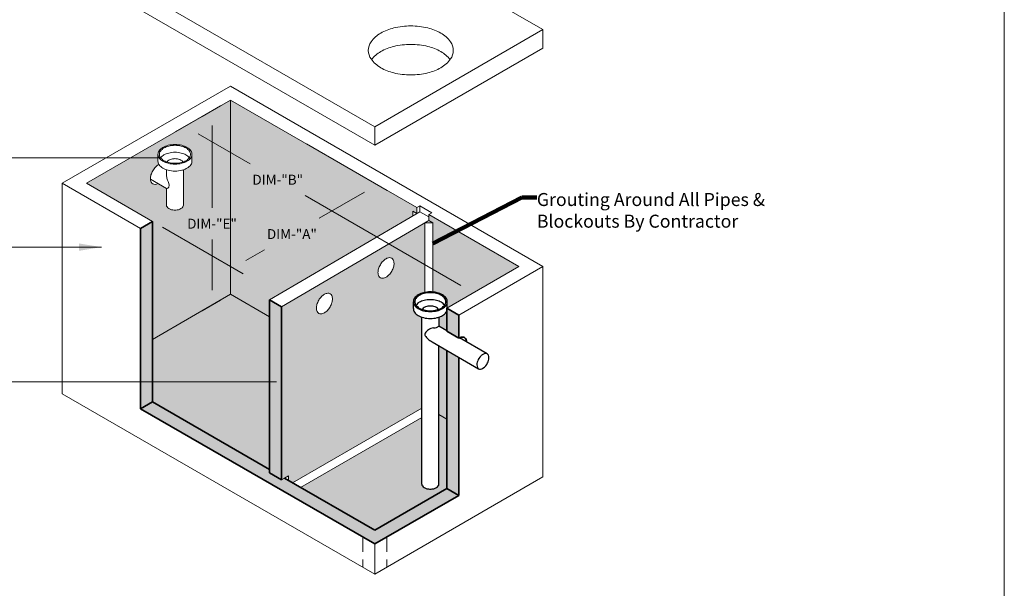
# Model space of a CAD drawing. Extents: x -272 to 331, y -16 to 370.
# Drawn here: x -172 to 27, y 152 to 267 of the extents above; entities that cross this region are included whole.
import ezdxf

# ---------------------------------------------------------------- set-up
doc = ezdxf.new("R2010")
doc.units = 0
doc.header["$LTSCALE"] = 6
doc.header["$MEASUREMENT"] = 0
doc.linetypes.add('HIDDEN', pattern=[0.375, 0.25, -0.125])
doc.layers.get('Defpoints').update_dxf_attribs({"linetype": 'CONTINUOUS'})
for name, color, linetype, lineweight in [('Common-Dimensions-Text', 7, 'CONTINUOUS', 15), ('CON-HAT', 8, 'CONTINUOUS', 15), ('CON-LT', 1, 'CONTINUOUS', 9), ('CON-MED', 1, 'CONTINUOUS', 9), ('CON-THI', 1, 'CONTINUOUS', 35), ('Dimensions', 7, 'CONTINUOUS', 15), ('Dimensions-Text @ 48', 7, 'CONTINUOUS', 15), ('HAR-LT', 203, 'CONTINUOUS', 9), ('HAR-MED', 203, 'CONTINUOUS', 25), ('MIS-LT', 73, 'CONTINUOUS', 9), ('TXT-LDR', 7, 'CONTINUOUS', 20)]:
    doc.layers.add(name, color=color, linetype=linetype, lineweight=lineweight)
doc.styles.add('OC_Main', font='arial.ttf', dxfattribs={"width": 0.8, "height": 0.0625})
doc.styles.add('OC_Main2', font='arial.ttf', dxfattribs={"width": 0.8, "oblique": 10, "height": 0.0625})
doc.styles.add('OLDCASTLE', font='romans.shx')
doc.styles.get("Standard").update_dxf_attribs({"font": 'SIMPLEX.SHX'})
doc.dimstyles.new('Catalog (Oldcastle style)32', dxfattribs={"dimscale": 32, "dimtxt": 0.0625, "dimasz": 0.09375, "dimexe": 0.0625, "dimexo": 0.0625, "dimgap": 0.0625, "dimtad": 0, "dimtih": 1, "dimtoh": 1, "dimdec": 4, "dimzin": 3, "dimdsep": 46, "dimlunit": 4, "dimtxsty": 'OLDCASTLE', "dimcen": 0.09, "dimclrd": 256, "dimclre": 256, "dimclrt": 256, "dimadec": 0, "dimazin": 0, "dimtfac": 1, "dimtdec": 4, "dimtofl": 0, "dimtmove": 0, "dimatfit": 3, "dimfxl": 1, "dimtolj": 1, "dimtzin": 0, "dimlwd": -1, "dimlwe": -1, "dimarcsym": 0})
doc.dimstyles.new('Catalog (Oldcastle style)48', dxfattribs={"dimscale": 48, "dimtxt": 0.0625, "dimasz": 0.09375, "dimexe": 0.0625, "dimexo": 0.0625, "dimgap": 0.0625, "dimtad": 0, "dimtih": 1, "dimtoh": 1, "dimdec": 4, "dimzin": 3, "dimdsep": 46, "dimlunit": 4, "dimtxsty": 'OLDCASTLE', "dimcen": 0.09, "dimclrd": 256, "dimclre": 256, "dimclrt": 256, "dimadec": 0, "dimazin": 0, "dimtfac": 1, "dimtdec": 4, "dimtofl": 0, "dimtmove": 0, "dimatfit": 3, "dimfxl": 1, "dimtolj": 1, "dimtzin": 0, "dimlwd": -1, "dimlwe": -1, "dimarcsym": 0})
doc.dimstyles.get("Standard").update_dxf_attribs({"dimtxt": 0.18, "dimasz": 0.18, "dimexe": 0.18, "dimexo": 0.0625, "dimgap": 0.09, "dimtad": 0, "dimtih": 1, "dimtoh": 1, "dimdec": 4, "dimzin": 0, "dimdsep": 46, "dimtxsty": 'Standard', "dimcen": 0.09, "dimadec": 0, "dimazin": 0, "dimtfac": 1, "dimtdec": 4, "dimtofl": 0, "dimtmove": 0, "dimatfit": 3, "dimfxl": 1, "dimtolj": 1, "dimtzin": 0, "dimarcsym": 0})

# ---------------------------------------------------------------- blocks, each defined once
blk = doc.blocks.new('*D3')
at = {"layer": 'Defpoints', "color": 0, "transparency": 16777216}
for p in [(-129.59, 250.52), (-71.39, 216.92), (-80.55, 211.63)]:
    blk.add_point(p, dxfattribs=at)
at = {"layer": 'Dimensions', "transparency": 16777216}
for p, q in [((-131.59, 249.37), (-140.75, 244.08)), ((-136.15, 243.73), (-125.6, 237.64)), ((-83.15, 213.13), (-114.55, 231.26)), ((-73.39, 215.77), (-82.55, 210.48))]:
    blk.add_line(p, q, dxfattribs=at)
for points in [[(-135.9, 244.17), (-136.4, 243.3), (-138.75, 245.23)], [(-82.9, 213.57), (-83.4, 212.7), (-80.55, 211.63)]]:
    blk.add_solid(points, dxfattribs=at)
at = {"layer": 'Dimensions', "transparency": 16777216, "insert": (-120.07, 234.45), "char_height": 2, "attachment_point": 5, "style": 'OLDCASTLE'}
blk.add_mtext('\\A1;DIM-"B"', dxfattribs=at)
blk = doc.blocks.new('*D4')
at = {"layer": 'Defpoints', "color": 0, "transparency": 16777216}
for p in [(-116.25, 242.82), (-99.97, 233.42), (-145.35, 226.02)]:
    blk.add_point(p, dxfattribs=at)
at = {"layer": 'Dimensions', "transparency": 16777216}
for p, q in [((-114.25, 241.67), (-97.97, 232.27)), ((-102.57, 231.92), (-111.69, 226.66)), ((-143.35, 224.87), (-127.07, 215.47)), ((-126.47, 218.12), (-122.74, 220.28))]:
    blk.add_line(p, q, dxfattribs=at)
for points in [[(-102.82, 232.36), (-102.32, 231.49), (-99.97, 233.42)], [(-126.72, 218.56), (-126.22, 217.69), (-129.07, 216.62)]]:
    blk.add_solid(points, dxfattribs=at)
at = {"layer": 'Dimensions', "transparency": 16777216, "insert": (-117.21, 223.47), "char_height": 2, "attachment_point": 5, "style": 'OLDCASTLE'}
blk.add_mtext('\\A1;DIM-"A"', dxfattribs=at)
blk = doc.blocks.new('*D5')
at = {"layer": 'Defpoints', "color": 0, "transparency": 16777216}
for p in [(-129.59, 250.52), (-129.59, 211.32), (-133.33, 209.16)]:
    blk.add_point(p, dxfattribs=at)
at = {"layer": 'Dimensions', "transparency": 16777216}
for p, q in [((-131.59, 249.37), (-135.33, 247.21)), ((-133.33, 245.36), (-133.33, 228.76)), ((-133.33, 212.16), (-133.33, 222.38)), ((-131.59, 210.17), (-135.33, 208.01))]:
    blk.add_line(p, q, dxfattribs=at)
for points in [[(-133.83, 245.36), (-132.83, 245.36), (-133.33, 248.36)], [(-133.83, 212.16), (-132.83, 212.16), (-133.33, 209.16)]]:
    blk.add_solid(points, dxfattribs=at)
at = {"layer": 'Dimensions', "transparency": 16777216, "insert": (-133.33, 225.57), "char_height": 2, "attachment_point": 5, "style": 'OLDCASTLE'}
blk.add_mtext('\\A1;DIM-"E"', dxfattribs=at)
blk = doc.blocks.new('*U11')
at = {"layer": 'Common-Dimensions-Text'}
blk.add_lwpolyline([(0, 0), (8.5, 0), (8.5, 11), (0, 11)], close=True, dxfattribs=at)
at = {"layer": 'Common-Dimensions-Text', "style": 'OC_Main2', "oblique": 10, "width": 0.8}
blk.add_attdef('DESCRIPTION_001', (8.1953, 10.2046), '', height=0.1136, dxfattribs=at)
at = {"layer": 'Common-Dimensions-Text', "style": 'OC_Main', "width": 0.8}
blk.add_attdef('MODEL_001', (7.7947, 10.0617), '', height=0.1103, dxfattribs=at)

msp = doc.modelspace()

# ---------------------------------------------------------------- hatches: boundary and pattern name
at = {"layer": 'CON-HAT'}
h = msp.add_hatch(color=254, dxfattribs=at)
h.set_gradient(color1=(214, 214, 255), color2=(214, 214, 255), rotation=345, one_color=1, tint=0.92, name='INVCURVED')
h.paths.add_polyline_path([(-129.58632, 250.52368), (-129.58632, 247.50475), (-100.48787, 230.70475), (-97.8734, 232.21422)])
h.paths.add_polyline_path([(-129.58632, 250.52368), (-132.20079, 249.01422), (-129.58632, 247.50475)])
h.paths.add_polyline_path([(-92.80911, 227.15176), (-92.80911, 228.09801), (-92.00082, 227.63134), (-92.00082, 228.82368), (-97.8734, 232.21422), (-100.48787, 230.70475), (-129.58632, 247.50475), (-129.58632, 211.32368), (-121.70549, 206.77368), (-121.70549, 210.20446)])
h.paths.add_polyline_path([(-121.70549, 206.77368), (-129.58632, 211.32368), (-145.34799, 202.22368), (-145.34799, 189.62368), (-121.70549, 175.97368)])
h.paths.add_polyline_path([(-90.98663, 206.70145, -0.049835406), (-91.69686, 207.02204, -0.106617054), (-92.47882, 207.73037, -0.15685122), (-92.70127, 208.42204), (-92.70127, 209.82204, -0.15685122), (-92.47882, 210.51371, -0.106617054), (-91.69686, 211.22204, -0.072341084), (-90.64894, 211.63958, -0.011434982), (-90.38424, 211.69652), (-90.38424, 225.75714), (-119.28062, 208.80446), (-119.28062, 173.87368), (-118.6744, 174.22368), (-117.86611, 174.69035), (-117.86611, 173.75702), (-117.05782, 173.29035), (-90.98663, 188.34256)])
h.paths.add_polyline_path([(-111.79318, 207.46817, -0.15685122), (-112.11901, 207.82787, -0.106617054), (-112.2676, 208.5168, -0.072341084), (-112.15915, 209.26246, -0.058751868), (-111.79318, 210.11323, -0.058751868), (-111.23938, 210.85555, -0.072341084), (-110.64784, 211.3223, -0.106617054), (-109.97691, 211.53808, -0.15685122), (-109.5025, 211.43576, -0.15685122), (-109.17667, 211.07606, -0.106617054), (-109.02808, 210.38714, -0.072341084), (-109.13653, 209.64148, -0.058751868), (-109.5025, 208.7907, -0.058751868), (-110.05631, 208.04838, -0.072341084), (-110.64784, 207.58163, -0.106617054), (-111.31877, 207.36585, -0.15685122)], flags=16)
h.paths.add_polyline_path([(-99.68519, 215.00654, -0.106617054), (-99.83378, 215.69547, -0.072341084), (-99.72533, 216.44113, -0.058751868), (-99.35937, 217.2919, -0.058751868), (-98.80556, 218.03422, -0.072341084), (-98.21402, 218.50097, -0.106617054), (-97.5431, 218.71675, -0.15685122), (-97.06868, 218.61443, -0.15685122), (-96.74286, 218.25473, -0.106617054), (-96.59426, 217.5658, -0.072341084), (-96.70271, 216.82014, -0.058751868), (-97.06868, 215.96937, -0.058751868), (-97.62249, 215.22705, -0.072341084), (-98.21402, 214.7603, -0.106617054), (-98.88495, 214.54452, -0.15685122), (-99.35937, 214.64684, -0.15685122)], flags=16)
h.paths.add_polyline_path([(-71.38942, 216.92368), (-89.57595, 227.42368), (-89.57595, 226.23134), (-88.76766, 225.76468), (-88.76766, 211.78042, -0.037378958), (-87.89503, 211.63958, -0.072341084), (-86.84711, 211.22204, -0.106617054), (-86.06515, 210.51371, -0.15685122), (-85.8427, 209.82204), (-85.8427, 208.57908)])
h.paths.add_polyline_path([(-85.93864, 207.95462, -0.054410353), (-86.06515, 207.73037, -0.106617054), (-86.84711, 207.02204, -0.049835406), (-87.55734, 206.70145), (-87.55734, 204.9048), (-85.93864, 203.97025)])
h.paths.add_polyline_path([(-85.93864, 200.01045), (-87.55734, 200.94501), (-87.55734, 187.05824), (-85.93864, 186.12368)])
h.paths.add_polyline_path([(-90.8754, 172.65334, -0.15685122), (-90.98663, 172.99918), (-90.98663, 186.47589), (-115.44124, 172.35702), (-100.48787, 163.72368), (-85.93864, 172.12368), (-85.93864, 186.12368), (-87.55734, 187.05824), (-87.55734, 172.99918, -0.15685122), (-87.66857, 172.65334, -0.106617054), (-88.05955, 172.29918, -0.072341084), (-88.58351, 172.09041, -0.058751868), (-89.27198, 172.00923, -0.058751868), (-89.96046, 172.09041, -0.072341084), (-90.48442, 172.29918, -0.106617054)])
h.paths.add_polyline_path([(-145.34799, 226.02368), (-145.34799, 202.22368), (-129.58632, 211.32368), (-129.58632, 247.50475), (-132.20079, 249.01422), (-158.68478, 233.72368)])
h.paths.add_polyline_path([(-145.27864, 233.61045, -0.15685122), (-145.60383, 233.96944, -0.106617054), (-145.75213, 234.65702, -0.072341084), (-145.64389, 235.40121, -0.058751868), (-145.27864, 236.25032, -0.058751868), (-144.72592, 236.99118, -0.072341084), (-144.13555, 237.45702, -0.017789326), (-144.03074, 237.51265, -0.148639692), (-144.23149, 238.17303), (-144.23149, 239.57303, -0.15685122), (-144.00904, 240.2647, -0.106617054), (-143.22708, 240.97303, -0.072341084), (-142.17916, 241.39057, -0.058751868), (-140.80221, 241.55293, -0.058751868), (-139.42526, 241.39057, -0.072341084), (-138.37734, 240.97303, -0.106617054), (-137.59537, 240.2647, -0.15685122), (-137.37292, 239.57303), (-137.37292, 238.17303, -0.15685122), (-137.59537, 237.48136, -0.106617054), (-138.37734, 236.77303, -0.049835406), (-139.08757, 236.45244), (-139.08757, 229.30636, -0.15685122), (-139.19879, 228.96053, -0.106617054), (-139.58977, 228.60636, -0.072341084), (-140.11373, 228.39759, -0.093291667), (-141.2075, 228.34429, -0.024351205), (-141.49068, 228.39759, -0.072341084), (-142.01464, 228.60636, -0.106617054), (-142.40563, 228.96053, -0.15685122), (-142.51685, 229.30636), (-142.51685, 232.67589), (-144.23762, 233.66938, -0.089119627), (-144.80516, 233.50833, -0.15685122)], flags=16)
h = msp.add_hatch(dxfattribs=at)
h.set_pattern_fill('AR-CONC', color=256, scale=0.525, style=0)
h.set_pattern_definition([(50, (-37.7974, 110.3713), (3.765616, -0.32945), [0.39375, -4.33125]), (355, (-37.7974, 110.3713), (-0.72844, 3.94901), [0.315, -3.465]), (100.4514, (-37.4836, 110.344), (3.037174, 3.61956), [0.33464, -3.681]), (46.1842, (-37.7974, 111.4213), (5.60302, -0.86897), [0.59062, -6.49687]), (96.6356, (-37.3305, 111.349), (4.90698, 5.11412), [0.50195, -5.5215]), (351.184, (-37.7974, 111.421), (4.90698, 5.11412), [0.4725, -5.1975]), (21, (-37.2724, 111.1588), (3.13376, -2.11375), [0.39375, -4.33125]), (326, (-37.2724, 111.1588), (1.27741, 3.80704), [0.315, -3.465]), (71.4514, (-37.0113, 110.9826), (4.41117, 1.693285), [0.33464, -3.681]), (37.5, (-37.7974, 110.3713), (0.063839, 1.747693), [0, -3.423, 0, -3.5175, 0, -3.478125]), (7.5, (-37.7974, 110.3713), (1.381115, 2.070661), [0, -2.0055, 0, -3.34425, 0, -1.325625]), (327.5, (-38.9682, 110.3713), (2.802568, -0.118413), [0, -1.3125, 0, -4.095, 0, -5.43375]), (317.5, (-39.4932, 110.3713), (3.061727, 0.52555), [0, -1.70625, 0, -2.7195, 0, -3.85875])])
h.paths.add_polyline_path([(-119.28062, 208.80446), (-121.70549, 210.20446), (-121.70549, 175.27368), (-119.28062, 173.87368)])
h.paths.add_polyline_path([(-145.34799, 226.02368), (-147.77286, 224.62368), (-147.77286, 188.22368), (-145.34799, 189.62368)])
h.paths.add_polyline_path([(-100.48787, 160.92368), (-83.51377, 170.72368), (-85.93864, 172.12368), (-100.48787, 163.72368), (-118.6744, 174.22368), (-119.28062, 173.87368), (-121.70549, 175.27368), (-121.70549, 175.97368), (-145.34799, 189.62368), (-147.77286, 188.22368)])
h.paths.add_polyline_path([(-83.51377, 198.61045), (-85.93864, 200.01045), (-85.93864, 172.12368), (-83.51377, 170.72368)])
h.paths.add_polyline_path([(-83.51377, 207.12368), (-85.93864, 208.52368), (-85.93864, 203.85702), (-83.51377, 202.45702)])

# ---------------------------------------------------------------- linework, layer by layer
at = {"layer": 'CON-HAT', "linetype": 'HIDDEN', "ltscale": 2}
for p, q in [((-102.91274, 162.32368), (-102.91274, 156.25702)), ((-98.063, 162.32368), (-98.063, 156.25702))]:
    msp.add_line(p, q, dxfattribs=at)
at = {"layer": 'CON-LT'}
for p, q in [((-163.53452, 233.72368), (-129.58632, 253.32368)), ((-158.68478, 233.72368), (-129.58632, 250.52368)), ((-129.58632, 211.32368), (-129.58632, 250.52368)), ((-145.34799, 202.22368), (-129.58632, 211.32368)), ((-129.58632, 211.32368), (-121.70549, 206.77368)), ((-87.55734, 187.05824), (-85.93864, 186.12368))]:
    msp.add_line(p, q, dxfattribs=at)
for centre, radius, start, end in [((-141.86065, 234.27694), 3.94676, 136.5505245, 150), ((-142.8293, 235.19453), 2.61249, 120, 136.5505245), ((-143.30151, 236.01241), 1.66808, 115.9234167, 120), ((-143.13964, 234.65702), 2.61249, 163.4494755, 180), ((-144.08405, 234.65702), 1.66808, 180, 204.3428702), ((-141.86065, 234.27694), 3.94676, 150, 163.4494755), ((-144.88313, 234.2955), 0.79102, 204.3428702, 240), ((-144.88313, 234.2955), 0.79102, 240, 275.6571298), ((-144.96959, 235.16828), 1.66808, 275.6571298, 296.028027)]:
    msp.add_arc(centre, radius, start, end, dxfattribs=at)
at = {"layer": 'CON-MED'}
for p, q in [((-163.53452, 281.54304), (-100.48787, 245.14304)), ((-163.53452, 277.80971), (-100.48787, 241.40971)), ((-82.13037, 273.74433), (-66.53967, 264.74304)), ((-100.48787, 245.14304), (-66.53967, 264.74304)), ((-66.53967, 261.00971), (-66.53967, 264.74304)), ((-100.48787, 241.40971), (-66.53967, 261.00971)), ((-129.58632, 253.32368), (-66.53967, 216.92368)), ((-129.58632, 250.52368), (-92.00082, 228.82368)), ((-100.48787, 241.40971), (-100.48787, 245.14304)), ((-163.53452, 233.72368), (-147.77286, 224.62368)), ((-163.53452, 191.25702), (-163.53452, 233.72368)), ((-158.68478, 233.72368), (-145.34799, 226.02368)), ((-92.00082, 228.82368), (-91.3946, 229.17368)), ((-92.00082, 227.63134), (-92.00082, 228.82368)), ((-91.3946, 229.17368), (-88.96973, 227.77368)), ((-91.3946, 229.17368), (-91.3946, 227.98134)), ((-91.3946, 227.98134), (-121.70549, 210.20446)), ((-91.3946, 227.98134), (-89.57595, 226.93134)), ((-89.57595, 227.42368), (-88.96973, 227.77368)), ((-89.57595, 226.23134), (-89.57595, 227.42368)), ((-89.57595, 227.42368), (-71.38942, 216.92368)), ((-89.57595, 226.23134), (-119.28062, 208.80446)), ((-85.93864, 208.52368), (-71.38942, 216.92368)), ((-83.51377, 207.12368), (-66.53967, 216.92368)), ((-66.53967, 174.45702), (-66.53967, 216.92368)), ((-163.53452, 191.25702), (-100.48787, 154.85702)), ((-119.28062, 173.87368), (-118.6744, 174.22368)), ((-117.86611, 174.69035), (-118.6744, 174.22368)), ((-117.86611, 174.69035), (-117.86611, 173.75702)), ((-100.48787, 154.85702), (-66.53967, 174.45702)), ((-100.48787, 154.85702), (-100.48787, 160.92368))]:
    msp.add_line(p, q, dxfattribs=at)
for centre, radius, start, end in [((-94.37701, 255.55873), 9.79684, 103.4494755, 120), ((-93.21326, 250.69243), 14.80036, 90, 103.4494755), ((-93.21326, 250.69243), 14.80036, 76.5505245, 90), ((-92.0495, 255.55873), 9.79684, 60, 76.5505245), ((-96.14778, 258.62579), 6.25531, 120, 144.3428702), ((-90.27873, 258.62579), 6.25531, 35.6571298, 60), ((-98.82014, 260.54304), 2.96633, 144.3428702, 180), ((-98.82014, 260.54304), 2.96633, 180, 215.6571298), ((-96.14778, 254.89245), 6.25531, 120, 142.7773552), ((-94.37701, 251.82539), 9.79684, 103.4494755, 120), ((-93.21326, 246.9591), 14.80036, 90, 103.4494755), ((-93.21326, 246.9591), 14.80036, 76.5505245, 90), ((-92.0495, 251.82539), 9.79684, 60, 76.5505245), ((-90.27873, 254.89245), 6.25531, 37.2226448, 60), ((-87.60637, 260.54304), 2.96633, 0, 35.6571298), ((-87.60637, 260.54304), 2.96633, 324.3428702, 0), ((-96.14778, 262.4603), 6.25531, 215.6571298, 240), ((-90.27873, 262.4603), 6.25531, 300, 324.3428702), ((-94.37701, 265.52736), 9.79684, 240, 256.5505245), ((-92.0495, 265.52736), 9.79684, 283.4494755, 300), ((-93.21326, 270.39365), 14.80036, 256.5505245, 270), ((-93.21326, 270.39365), 14.80036, 270, 283.4494755), ((-97.37834, 217.05353), 1.67136, 95.6571298, 120), ((-97.46497, 217.92804), 0.79258, 60, 95.6571298), ((-97.46497, 217.92804), 0.79258, 24.3428702, 60), ((-95.93465, 215.31464), 3.95452, 150, 163.4494755), ((-95.93465, 215.31464), 3.95452, 136.5505245, 150), ((-96.90521, 216.23404), 2.61763, 120, 136.5505245), ((-100.4934, 217.94663), 3.95452, 330, 343.4494755), ((-98.26563, 217.5658), 1.67136, 360, 24.3428702), ((-99.21189, 217.5658), 2.61763, 343.4494755, 0), ((-97.21615, 215.69547), 2.61763, 163.4494755, 180), ((-98.16242, 215.69547), 1.67136, 180, 204.3428702), ((-98.96308, 215.33323), 0.79258, 204.3428702, 240), ((-98.96308, 215.33323), 0.79258, 240, 275.6571298), ((-99.0497, 216.20774), 1.67136, 275.6571298, 300), ((-99.52284, 217.02723), 2.61763, 300, 316.5505245), ((-100.4934, 217.94663), 3.95452, 316.5505245, 330), ((-108.36847, 208.13597), 3.95452, 136.5505245, 150), ((-109.33903, 209.05537), 2.61763, 120, 136.5505245), ((-109.81216, 209.87486), 1.67136, 95.6571298, 120), ((-109.89879, 210.74937), 0.79258, 60, 95.6571298), ((-109.89879, 210.74937), 0.79258, 24.3428702, 60), ((-110.69944, 210.38714), 1.67136, 360, 24.3428702), ((-109.64997, 208.5168), 2.61763, 163.4494755, 180), ((-108.36847, 208.13597), 3.95452, 150, 163.4494755), ((-112.92721, 210.76796), 3.95452, 316.5505245, 330), ((-112.92721, 210.76796), 3.95452, 330, 343.4494755), ((-111.64571, 210.38714), 2.61763, 343.4494755, 0), ((-110.59624, 208.5168), 1.67136, 180, 204.3428702), ((-111.3969, 208.15457), 0.79258, 204.3428702, 240), ((-111.3969, 208.15457), 0.79258, 240, 275.6571298), ((-111.48352, 209.02907), 1.67136, 275.6571298, 300), ((-111.95665, 209.84856), 2.61763, 300, 316.5505245)]:
    msp.add_arc(centre, radius, start, end, dxfattribs=at)
at = {"layer": 'CON-THI'}
for p, q in [((-147.77286, 224.62368), (-145.34799, 226.02368)), ((-147.77286, 188.22368), (-147.77286, 224.62368)), ((-145.34799, 226.02368), (-145.34799, 189.62368)), ((-121.70549, 210.20446), (-119.28062, 208.80446)), ((-121.70549, 210.20446), (-121.70549, 175.27368)), ((-119.28062, 208.80446), (-119.28062, 173.87368)), ((-83.51377, 207.12368), (-85.93864, 208.52368)), ((-85.93864, 203.85702), (-85.93864, 208.52368)), ((-83.51377, 202.45702), (-83.51377, 207.12368)), ((-85.93864, 203.85702), (-83.51377, 202.45702)), ((-85.93864, 172.12368), (-85.93864, 200.01045)), ((-83.51377, 170.72368), (-83.51377, 198.61045)), ((-145.34799, 189.62368), (-147.77286, 188.22368)), ((-145.34799, 189.62368), (-121.70549, 175.97368)), ((-147.77286, 188.22368), (-100.48787, 160.92368)), ((-121.70549, 175.27368), (-119.28062, 173.87368)), ((-118.6744, 174.22368), (-100.48787, 163.72368)), ((-85.93864, 172.12368), (-100.48787, 163.72368)), ((-85.93864, 172.12368), (-83.51377, 170.72368)), ((-83.51377, 170.72368), (-100.48787, 160.92368))]:
    msp.add_line(p, q, dxfattribs=at)
for centre, radius, start, end in [((-82.67973, 201.01241), 1.66808, 95.6571298, 120), ((-82.76619, 201.8852), 0.79102, 60, 95.6571298), ((-82.76619, 201.8852), 0.79102, 24.3428702, 60), ((-83.56527, 201.52368), 1.66808, 3.971973, 24.3428702)]:
    msp.add_arc(centre, radius, start, end, dxfattribs=at)
at = {"layer": 'HAR-LT'}
for p, q in [((-144.23149, 238.17303), (-144.23149, 239.57303)), ((-137.37292, 238.17303), (-137.37292, 239.57303)), ((-142.51685, 235.16241), (-142.51685, 236.45244)), ((-139.08757, 229.30636), (-139.08757, 236.45244)), ((-142.51685, 232.67589), (-145.74812, 234.54147)), ((-142.51685, 229.30636), (-142.51685, 232.67589))]:
    msp.add_line(p, q, dxfattribs=at)
for centre, radius, start, end in [((-141.97602, 238.80612), 2.50212, 120, 144.3428702), ((-141.8782, 238.87003), 2.29361, 120, 144.3428702), ((-141.26771, 237.5793), 3.91874, 103.4494755, 120), ((-141.22892, 237.74544), 3.59218, 103.4494755, 120), ((-140.80221, 235.63278), 5.92014, 90, 103.4494755), ((-140.80221, 235.96114), 5.4268, 90, 103.4494755), ((-140.80221, 235.63278), 5.92014, 76.5505245, 90), ((-140.80221, 235.96114), 5.4268, 76.5505245, 90), ((-140.3755, 237.74544), 3.59218, 60, 76.5505245), ((-140.33671, 237.5793), 3.91874, 60, 76.5505245), ((-139.72622, 238.87003), 2.29361, 35.6571298, 60), ((-139.6284, 238.80612), 2.50212, 35.6571298, 60), ((-143.04496, 239.57303), 1.18653, 144.3428702, 180), ((-143.04496, 239.57303), 1.18653, 180, 215.6571298), ((-141.97602, 240.33993), 2.50212, 215.6571298, 240), ((-142.85807, 239.57303), 1.08765, 144.3428702, 180), ((-142.85807, 239.57303), 1.08765, 180, 215.6571298), ((-141.8782, 240.27602), 2.29361, 215.6571298, 240), ((-141.8782, 237.47003), 2.29361, 120, 142.2877643), ((-141.22892, 236.34544), 3.59218, 103.4494755, 120), ((-140.80221, 234.56114), 5.4268, 90, 103.4494755), ((-141.03496, 236.7095), 1.95937, 103.4494755, 120), ((-140.80221, 235.73624), 2.96007, 90, 103.4494755), ((-140.80221, 234.56114), 5.4268, 76.5505245, 90), ((-140.80221, 235.73624), 2.96007, 76.5505245, 90), ((-140.56946, 236.7095), 1.95937, 60, 76.5505245), ((-140.3755, 236.34544), 3.59218, 60, 76.5505245), ((-139.72622, 237.47003), 2.29361, 37.7122357, 60), ((-139.72622, 240.27602), 2.29361, 300, 324.3428702), ((-139.6284, 240.33993), 2.50212, 300, 324.3428702), ((-138.74635, 239.57303), 1.08765, 0, 35.6571298), ((-138.74635, 239.57303), 1.08765, 324.3428702, 0), ((-138.55945, 239.57303), 1.18653, 360, 35.6571298), ((-138.55945, 239.57303), 1.18653, 324.3428702, 0), ((-143.04496, 238.17303), 1.18653, 180, 213.8181024), ((-143.04496, 238.17303), 1.18653, 213.8181024, 215.6571298), ((-141.97602, 238.93993), 2.50212, 215.6571298, 240), ((-141.26771, 241.56675), 3.91874, 240, 256.5505245), ((-141.26771, 240.16675), 3.91874, 240, 256.5505245), ((-141.22892, 241.40061), 3.59218, 240, 256.5505245), ((-141.92359, 237.70636), 0.59327, 144.3428702, 148.6268778), ((-141.38911, 237.32291), 1.25106, 120, 144.3428702), ((-140.80221, 243.51327), 5.92014, 256.5505245, 270), ((-140.80221, 243.18492), 5.4268, 256.5505245, 270), ((-140.80221, 243.18492), 5.4268, 270, 283.4494755), ((-140.80221, 243.51327), 5.92014, 270, 283.4494755), ((-140.2153, 237.32291), 1.25106, 35.6571298, 60), ((-140.3755, 241.40061), 3.59218, 283.4494755, 300), ((-140.33671, 241.56675), 3.91874, 283.4494755, 300), ((-140.33671, 240.16675), 3.91874, 283.4494755, 288.5880076), ((-139.68083, 237.70636), 0.59327, 31.3731222, 35.6571298), ((-140.33671, 240.16675), 3.91874, 288.5880076, 300), ((-139.6284, 238.93993), 2.50212, 300, 324.3428702), ((-138.55945, 238.17303), 1.18653, 324.3428702, 0), ((-135.74423, 236.59807), 6.92312, 191.9683964, 198.6002903), ((-140.80221, 242.11327), 5.92014, 256.5505245, 270), ((-140.80221, 242.11327), 5.92014, 270, 283.4494755), ((-142.5565, 233.32448), 0.64979, 273.4986272, 326.5013728), ((-144.35643, 233.22891), 2.35652, 353.5906431, 29.5150159), ((-141.92359, 229.30636), 0.59327, 180, 215.6571298), ((-141.38911, 229.68981), 1.25106, 215.6571298, 240), ((-141.03496, 230.30322), 1.95937, 240, 256.5505245), ((-140.56946, 230.30322), 1.95937, 283.4494755, 300), ((-140.2153, 229.68981), 1.25106, 300, 324.3428702), ((-139.68083, 229.30636), 0.59327, 324.3428702, 360), ((-140.80221, 231.27648), 2.96007, 256.5505245, 262.1303068), ((-140.80221, 231.27648), 2.96007, 262.1303068, 283.4494755)]:
    msp.add_arc(centre, radius, start, end, dxfattribs=at)
at = {"layer": 'HAR-MED'}
for p, q in [((-92.70127, 208.42204), (-92.70127, 209.82204)), ((-85.8427, 208.57908), (-85.8427, 209.82204)), ((-90.98663, 172.99918), (-90.98663, 206.70145)), ((-87.55734, 206.70145), (-87.55734, 204.9048)), ((-85.93864, 203.97025), (-87.55734, 204.9048)), ((-88.87866, 201.70787), (-79.52135, 196.30543)), ((-87.55734, 172.99918), (-87.55734, 200.94501)), ((-77.80671, 199.27527), (-83.4117, 202.51132))]:
    msp.add_line(p, q, dxfattribs=at)
for centre, radius, start, end in [((-90.44579, 209.05514), 2.50212, 120, 144.3428702), ((-90.34798, 209.11904), 2.29361, 120, 144.3428702), ((-89.73749, 207.82831), 3.91874, 103.4494755, 120), ((-89.69869, 207.99446), 3.59218, 103.4494755, 120), ((-89.27198, 205.88179), 5.92014, 90, 103.4494755), ((-89.27198, 206.21015), 5.4268, 90, 103.4494755), ((-89.27198, 205.88179), 5.92014, 85.1131643, 90), ((-89.27198, 206.21015), 5.4268, 76.5505245, 90), ((-89.27198, 205.88179), 5.92014, 76.5505245, 85.1131643), ((-88.84527, 207.99446), 3.59218, 60, 76.5505245), ((-88.80648, 207.82831), 3.91874, 60, 76.5505245), ((-88.19599, 209.11904), 2.29361, 35.6571298, 60), ((-88.09817, 209.05514), 2.50212, 35.6571298, 60), ((-91.51474, 209.82204), 1.18653, 144.3428702, 180), ((-91.51474, 209.82204), 1.18653, 180, 215.6571298), ((-90.44579, 210.58894), 2.50212, 215.6571298, 240), ((-91.32784, 209.82204), 1.08765, 144.3428702, 180), ((-91.32784, 209.82204), 1.08765, 180, 215.6571298), ((-90.34798, 210.52503), 2.29361, 215.6571298, 240), ((-90.34798, 207.71904), 2.29361, 120, 142.2877643), ((-89.69869, 206.59446), 3.59218, 103.4494755, 120), ((-89.85889, 207.57192), 1.25106, 120, 144.3428702), ((-89.27198, 204.81015), 5.4268, 90, 103.4494755), ((-89.50474, 206.95851), 1.95937, 103.4494755, 120), ((-89.27198, 205.98525), 2.96007, 90, 103.4494755), ((-89.27198, 204.81015), 5.4268, 76.5505245, 90), ((-89.27198, 205.98525), 2.96007, 76.5505245, 90), ((-89.03923, 206.95851), 1.95937, 60, 76.5505245), ((-88.68508, 207.57192), 1.25106, 35.6571298, 60), ((-88.84527, 206.59446), 3.59218, 60, 76.5505245), ((-88.19599, 207.71904), 2.29361, 37.7122357, 60), ((-88.19599, 210.52503), 2.29361, 300, 324.3428702), ((-88.09817, 210.58894), 2.50212, 300, 324.3428702), ((-87.21613, 209.82204), 1.08765, 0, 35.6571298), ((-87.21613, 209.82204), 1.08765, 324.3428702, 0), ((-87.02923, 209.82204), 1.18653, 360, 35.6571298), ((-87.02923, 209.82204), 1.18653, 324.3428702, 0), ((-91.51474, 208.42204), 1.18653, 180, 215.6571298), ((-90.44579, 209.18894), 2.50212, 215.6571298, 240), ((-89.73749, 211.81576), 3.91874, 240, 256.5505245), ((-89.73749, 210.41576), 3.91874, 240, 256.5505245), ((-89.69869, 211.64962), 3.59218, 240, 256.5505245), ((-90.39336, 207.95537), 0.59327, 144.3428702, 148.6268778), ((-89.27198, 213.76228), 5.92014, 256.5505245, 270), ((-89.27198, 213.43393), 5.4268, 256.5505245, 270), ((-89.27198, 213.43393), 5.4268, 270, 283.4494755), ((-89.27198, 213.76228), 5.92014, 270, 283.4494755), ((-88.84527, 211.64962), 3.59218, 283.4494755, 300), ((-88.80648, 211.81576), 3.91874, 283.4494755, 300), ((-88.80648, 210.41576), 3.91874, 283.4494755, 288.5880076), ((-88.15061, 207.95537), 0.59327, 31.3731222, 35.6571298), ((-88.80648, 210.41576), 3.91874, 288.5880076, 300), ((-88.09817, 209.18894), 2.50212, 300, 324.3428702), ((-87.02923, 208.42204), 1.18653, 324.3428702, 336.8005206), ((-89.27198, 212.36228), 5.92014, 256.5505245, 270), ((-89.27198, 212.36228), 5.92014, 270, 283.4494755), ((-88.84859, 206.32403), 1.91873, 295.5402922, 312.2967294), ((-89.93518, 203.21908), 0.46667, 144.7555107, 214.6701141), ((-87.1857, 205.1208), 3.80975, 214.6701141, 227.2393577), ((-88.26766, 202.04083), 2.50845, 123.5861296, 144.7555107), ((-88.26766, 202.04083), 2.50845, 97.7563722, 123.5861296), ((-88.54204, 206.56853), 2.0432, 268.2004754, 284.764604), ((-87.1857, 205.1208), 3.80975, 227.2393577, 243.6165437), ((-76.95785, 196.80529), 2.96007, 136.5505245, 158.4278416), ((-77.68434, 197.49349), 1.95937, 120, 136.5505245), ((-78.0385, 198.1069), 1.25106, 95.6571298, 120), ((-78.10334, 198.76149), 0.59327, 60, 95.6571298), ((-78.10334, 198.76149), 0.59327, 24.3428702, 60), ((-78.70266, 198.49035), 1.25106, 0, 24.3428702), ((-77.9171, 197.09035), 1.95937, 163.4494755, 180), ((-78.6254, 197.09035), 1.25106, 180, 204.3428702), ((-76.95785, 196.80529), 2.96007, 158.4278416, 163.4494755), ((-79.85137, 198.39348), 2.32858, 300.6569376, 336.5439591), ((-80.3702, 198.77541), 2.96007, 333.7585012, 343.4494755), ((-79.41096, 198.49035), 1.95937, 343.4494755, 0), ((-79.22472, 196.81921), 0.59327, 204.3428702, 240), ((-79.22472, 196.81921), 0.59327, 240, 275.6571298), ((-79.28956, 197.4738), 1.25106, 275.6571298, 300), ((-90.39336, 172.99918), 0.59327, 180, 215.6571298), ((-88.15061, 172.99918), 0.59327, 324.3428702, 360), ((-89.85889, 173.38263), 1.25106, 215.6571298, 240), ((-89.50474, 173.99604), 1.95937, 240, 256.5505245), ((-89.27198, 174.9693), 2.96007, 256.5505245, 270), ((-89.27198, 174.9693), 2.96007, 270, 283.4494755), ((-89.03923, 173.99604), 1.95937, 283.4494755, 300), ((-88.68508, 173.38263), 1.25106, 300, 324.3428702)]:
    msp.add_arc(centre, radius, start, end, dxfattribs=at)
at = {"layer": 'MIS-LT'}
for p, q in [((-92.80911, 228.09801), (-92.80911, 227.16468)), ((-92.80911, 228.09801), (-92.00082, 227.63134)), ((-90.38424, 225.76468), (-90.38424, 211.69652)), ((-88.76766, 225.76468), (-90.38424, 225.76468)), ((-88.76766, 225.76468), (-89.57595, 226.23134)), ((-88.76766, 225.76468), (-88.76766, 211.78042)), ((-90.98663, 188.34256), (-117.05782, 173.29035)), ((-90.98663, 186.47589), (-115.44124, 172.35702))]:
    msp.add_line(p, q, dxfattribs=at)

# ---------------------------------------------------------------- block references
at = {"layer": 'Dimensions-Text @ 48', "xscale": 35.08856281076427, "yscale": 35.08856281076427, "zscale": 35.08856281076427}
msp.add_blockref('*U11', (-271.69646, -16.44833), dxfattribs=at)

# ---------------------------------------------------------------- texts
at = {"layer": 'TXT-LDR', "insert": (-67.78079, 231.76163), "char_height": 2.624, "attachment_point": 1, "style": 'OLDCASTLE'}
msp.add_mtext('Grouting Around All Pipes &\\PBlockouts By Contractor', dxfattribs=at)

# ---------------------------------------------------------------- dimensions: what is measured, and where the dimension line sits
at = {"layer": 'Dimensions'}
for base, p1, p2, angle, text, picture, middle in [((-80.55169, 211.63384), (-129.58632, 250.52368), (-71.38942, 216.92368), 330, 'DIM-"B"', '*D3', (-120.07356, 234.4518)), ((-133.32625, 209.16443), (-129.58632, 250.52368), (-129.58632, 211.32368), 270, 'DIM-"E"', '*D5', (-133.32625, 225.57396)), ((-99.96991, 233.42464), (-145.34799, 226.02368), (-116.24953, 242.82368), 30, 'DIM-"A"', '*D4', (-117.21394, 223.46879))]:
    dim = msp.add_linear_dim(base=base, p1=p1, p2=p2, angle=angle, text=text, dimstyle='Catalog (Oldcastle style)32', dxfattribs=at)
    dim.commit()
    dim.dimension.update_dxf_attribs({"geometry": picture, "text_midpoint": middle, "dimtype": 161})

# ---------------------------------------------------------------- leaders
for points in [[(-144.13189, 238.89677), (-200.80512, 238.89677)], [(-155.64942, 220.8425), (-183.37284, 220.8425)], [(-120.31418, 193.68621), (-187.89205, 193.68621)]]:
    msp.add_leader(points, dimstyle='Catalog (Oldcastle style)48', dxfattribs=at)
at = {"layer": 'TXT-LDR', "annotation_type": 0, "has_hookline": 1, "hookline_direction": 0, "text_width": 57.22819}
msp.add_leader([(-88.76766, 221.56677), (-70.78879, 230.84323), (-67.78079, 230.84323)], dimstyle='Standard', override={"dimscale": 32, "dimtxt": 0.082, "dimasz": 0.094, "dimexe": 0.033, "dimexo": 0.033, "dimgap": 0, "dimtih": 0, "dimtoh": 0, "dimzin": 3, "dimlunit": 4, "dimtxsty": 'OLDCASTLE', "dimcen": 0.0625, "dimclrd": 256, "dimclre": 256, "dimclrt": 256, "dimlwd": 65535, "dimlwe": 65535}, dxfattribs=at)

doc.saveas('drawing.dxf')
